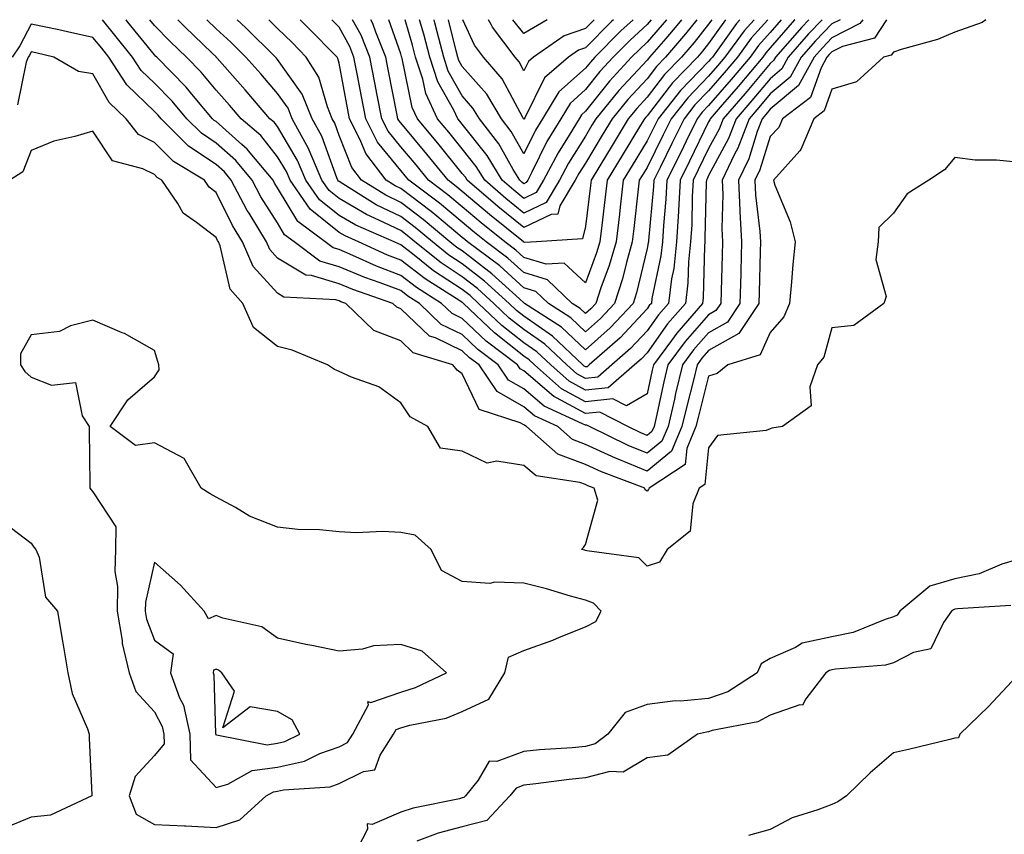
# Model space of a CAD drawing. Units: inches. Extents: x 984323 to 986963, y 7250378 to 7253018.
# Drawn here: x 986036 to 986196, y 7252886 to 7253018 of the extents above; entities that cross this region are included whole.
import ezdxf

# ---------------------------------------------------------------- set-up
doc = ezdxf.new("R2010")
doc.units = ezdxf.units.IN
doc.header["$MEASUREMENT"] = 0
doc.layers.add('Contour_98437250', color=7, linetype='Continuous', true_color=0xe455df)

msp = doc.modelspace()

# ---------------------------------------------------------------- linework, layer by layer
at = {"layer": 'Contour_98437250'}
for points in [[(986176.96, 7253018, 3129), (986174.99, 7253014.98, 3129), (986169.79, 7253013.66, 3129), (986168.05, 7253012.78, 3129), (986167.63, 7253012.34, 3129), (986167.26, 7253011.92, 3129), (986166.31, 7253010.18, 3129), (986164.61, 7253005.36, 3129), (986160.04, 7253001.92, 3129), (986159.46, 7253000.51, 3129), (986158.05, 7252999.01, 3129), (986156.35, 7252993.62, 3129), (986155.53, 7252991.92, 3129), (986155.65, 7252989.52, 3129), (986156.39, 7252983.58, 3129), (986156.48, 7252981.92, 3129), (986156.44, 7252980.31, 3129), (986156.27, 7252973.7, 3129), (986156.22, 7252971.92, 3129), (986152.95, 7252967.02, 3129), (986148.05, 7252964.24, 3129), (986146.97, 7252963, 3129), (986146.17, 7252961.92, 3129), (986145.57, 7252959.44, 3129), (986144.54, 7252955.43, 3129), (986143.72, 7252951.92, 3129), (986142.03, 7252947.94, 3129), (986138.05, 7252944.68, 3129), (986133.37, 7252946.6, 3129), (986132.9, 7252946.77, 3129), (986128.05, 7252949.01, 3129), (986125.94, 7252949.81, 3129), (986123.54, 7252951.92, 3129), (986119.77, 7252953.64, 3129), (986118.05, 7252955.09, 3129), (986113.71, 7252957.58, 3129), (986110.76, 7252961.92, 3129), (986109.22, 7252963.09, 3129), (986108.05, 7252964.21, 3129), (986103.67, 7252966.3, 3129), (986102.72, 7252966.59, 3129), (986098.05, 7252971.04, 3129), (986097.42, 7252971.29, 3129), (986096.77, 7252971.92, 3129), (986090.28, 7252974.15, 3129), (986088.05, 7252975.09, 3129), (986083.54, 7252976.43, 3129), (986082.62, 7252976.49, 3129), (986078.05, 7252979.27, 3129), (986076.79, 7252980.66, 3129), (986076.24, 7252981.92, 3129), (986073.41, 7252986.56, 3129), (986073.13, 7252987, 3129), (986070.51, 7252991.92, 3129), (986069.4, 7252993.27, 3129), (986068.05, 7252994.46, 3129), (986063.59, 7252997.46, 3129), (986059.12, 7253001.92, 3129), (986058.64, 7253002.51, 3129), (986058.05, 7253003.1, 3129), (986053.56, 7253007.43, 3129), (986050.64, 7253011.92, 3129), (986049.49, 7253013.36, 3129), (986048.05, 7253015.13, 3129), (986043.95, 7253016.02, 3129), (986042.5, 7253016.37, 3129), (986038.05, 7253017.28, 3129), (986036.2, 7253013.77, 3129), (986034.96, 7253011.92, 3129)], [(986193.05, 7253018, 3130), (986192.45, 7253017.52, 3130), (986188.05, 7253015.95, 3130), (986185.2, 7253014.77, 3130), (986179.31, 7253013.18, 3130), (986178.05, 7253012.75, 3130), (986177.72, 7253012.25, 3130), (986176.43, 7253011.92, 3130), (986172.05, 7253007.92, 3130), (986168.05, 7253006.71, 3130), (986166.8, 7253003.17, 3130), (986165.15, 7253001.92, 3130), (986163.04, 7252996.93, 3130), (986162.84, 7252996.71, 3130), (986158.58, 7252991.92, 3130), (986158.83, 7252991.14, 3130), (986161.29, 7252985.16, 3130), (986162.08, 7252981.92, 3130), (986161.71, 7252978.26, 3130), (986161.53, 7252975.4, 3130), (986161.2, 7252971.92, 3130), (986160.24, 7252969.73, 3130), (986158.05, 7252967.17, 3130), (986156.43, 7252963.54, 3130), (986151.15, 7252961.92, 3130), (986149.44, 7252960.53, 3130), (986148.05, 7252960.07, 3130), (986146.39, 7252953.58, 3130), (986146, 7252951.92, 3130), (986144.49, 7252948.36, 3130), (986144.22, 7252945.75, 3130), (986138.41, 7252941.92, 3130), (986138.3, 7252941.67, 3130), (986138.05, 7252941.43, 3130), (986137.77, 7252941.64, 3130), (986137.69, 7252941.92, 3130), (986130.67, 7252944.54, 3130), (986128.05, 7252945.74, 3130), (986123.58, 7252947.45, 3130), (986118.49, 7252951.92, 3130), (986118.19, 7252952.06, 3130), (986118.05, 7252952.17, 3130), (986117.46, 7252952.51, 3130), (986110.81, 7252954.68, 3130), (986108.05, 7252960.49, 3130), (986107.19, 7252961.06, 3130), (986106.53, 7252961.92, 3130), (986100.04, 7252963.91, 3130), (986098.05, 7252965.81, 3130), (986093.66, 7252967.53, 3130), (986089.11, 7252971.92, 3130), (986088.32, 7252972.19, 3130), (986088.05, 7252972.31, 3130), (986087.49, 7252972.48, 3130), (986079.08, 7252972.95, 3130), (986078.05, 7252973.57, 3130), (986074.06, 7252977.93, 3130), (986072.34, 7252981.92, 3130), (986070.72, 7252984.59, 3130), (986068.05, 7252989.92, 3130), (986066.92, 7252990.79, 3130), (986066.16, 7252991.92, 3130), (986061.12, 7252994.99, 3130), (986058.05, 7252998.05, 3130), (986055.48, 7252999.35, 3130), (986053.45, 7253001.92, 3130), (986050.69, 7253004.56, 3130), (986048.05, 7253009.19, 3130), (986045.71, 7253009.58, 3130), (986041.72, 7253011.92, 3130), (986038.76, 7253012.63, 3130), (986038.05, 7253012.78, 3130), (986037.76, 7253012.21, 3130), (986037.56, 7253011.92, 3130), (986037.21, 7253011.08, 3130), (986035.82, 7253004.15, 3130)], [(986173.12, 7253018, 3128), (986172.61, 7253017.36, 3128), (986168.05, 7253015.05, 3128), (986166.52, 7253013.45, 3128), (986165.17, 7253011.92, 3128), (986162.66, 7253007.31, 3128), (986158.05, 7253003.44, 3128), (986157.36, 7253002.61, 3128), (986156.76, 7253001.92, 3128), (986155.96, 7252999.83, 3128), (986154.56, 7252995.41, 3128), (986152.88, 7252991.92, 3128), (986153.11, 7252986.98, 3128), (986153.13, 7252986.84, 3128), (986153.39, 7252981.92, 3128), (986153.26, 7252977.13, 3128), (986153.26, 7252976.71, 3128), (986153.12, 7252971.92, 3128), (986151.09, 7252968.88, 3128), (986148.05, 7252967.15, 3128), (986145.61, 7252964.36, 3128), (986143.81, 7252961.92, 3128), (986142.69, 7252957.28, 3128), (986142.49, 7252956.36, 3128), (986141.46, 7252951.92, 3128), (986140.44, 7252949.53, 3128), (986138.05, 7252947.58, 3128), (986134.97, 7252948.84, 3128), (986128.72, 7252951.92, 3128), (986128.27, 7252952.14, 3128), (986128.05, 7252952.13, 3128), (986127.59, 7252952.38, 3128), (986121.35, 7252955.22, 3128), (986118.05, 7252958.02, 3128), (986115.57, 7252959.44, 3128), (986113.89, 7252961.92, 3128), (986110.57, 7252964.44, 3128), (986108.05, 7252966.84, 3128), (986104.61, 7252968.48, 3128), (986101.07, 7252971.92, 3128), (986099.21, 7252973.08, 3128), (986098.05, 7252973.99, 3128), (986094.72, 7252975.25, 3128), (986092.23, 7252976.1, 3128), (986088.05, 7252977.88, 3128), (986084.93, 7252978.8, 3128), (986080.75, 7252981.92, 3128), (986079.19, 7252983.06, 3128), (986078.05, 7252984.98, 3128), (986075.34, 7252989.21, 3128), (986073.91, 7252991.92, 3128), (986071.24, 7252995.11, 3128), (986068.05, 7252997.96, 3128), (986065.68, 7252999.55, 3128), (986063.3, 7253001.92, 3128), (986060.9, 7253004.77, 3128), (986058.05, 7253007.68, 3128), (986055.89, 7253009.76, 3128), (986054.49, 7253011.92, 3128), (986051.61, 7253015.48, 3128), (986049.59, 7253018, 3128)], [(986169.4, 7253018, 3127), (986168.05, 7253017.32, 3127), (986165.39, 7253014.58, 3127), (986163.07, 7253011.92, 3127), (986161.3, 7253008.67, 3127), (986158.05, 7253005.93, 3127), (986156.22, 7253003.75, 3127), (986154.64, 7253001.92, 3127), (986152.82, 7252997.15, 3127), (986152.26, 7252996.13, 3127), (986150.24, 7252991.92, 3127), (986150.34, 7252989.63, 3127), (986150.19, 7252984.06, 3127), (986150.31, 7252981.92, 3127), (986150.24, 7252979.73, 3127), (986150.07, 7252973.94, 3127), (986150.01, 7252971.92, 3127), (986149.23, 7252970.74, 3127), (986148.05, 7252970.07, 3127), (986144.25, 7252965.72, 3127), (986141.45, 7252961.92, 3127), (986140.79, 7252959.18, 3127), (986139.52, 7252953.39, 3127), (986139.18, 7252951.92, 3127), (986138.84, 7252951.13, 3127), (986138.05, 7252950.47, 3127), (986137.02, 7252950.89, 3127), (986134.94, 7252951.92, 3127), (986130.4, 7252954.27, 3127), (986128.05, 7252954.02, 3127), (986123.37, 7252956.6, 3127), (986122.93, 7252956.8, 3127), (986118.05, 7252960.94, 3127), (986117.43, 7252961.3, 3127), (986117.01, 7252961.92, 3127), (986111.92, 7252965.79, 3127), (986108.05, 7252969.47, 3127), (986106.4, 7252970.27, 3127), (986104.68, 7252971.92, 3127), (986100.61, 7252974.48, 3127), (986098.05, 7252976.47, 3127), (986094.09, 7252977.96, 3127), (986090.25, 7252979.72, 3127), (986088.05, 7252980.66, 3127), (986087.07, 7252980.94, 3127), (986085.76, 7252981.92, 3127), (986081.33, 7252985.2, 3127), (986078.05, 7252990.68, 3127), (986077.57, 7252991.44, 3127), (986077.31, 7252991.92, 3127), (986073.61, 7252996.36, 3127), (986073.11, 7252996.98, 3127), (986072.22, 7252997.75, 3127), (986068.05, 7253001.45, 3127), (986067.77, 7253001.64, 3127), (986067.48, 7253001.92, 3127), (986064.41, 7253005.56, 3127), (986063.18, 7253007.05, 3127), (986058.41, 7253011.92, 3127), (986058.23, 7253012.1, 3127), (986058.05, 7253012.27, 3127), (986053.74, 7253017.61, 3127), (986053.43, 7253018, 3127)], [(986166.51, 7253018, 3126), (986164.28, 7253015.69, 3126), (986160.98, 7253011.92, 3126), (986159.95, 7253010.02, 3126), (986158.05, 7253008.42, 3126), (986155.09, 7253004.88, 3126), (986152.53, 7253001.92, 3126), (986151.28, 7252998.69, 3126), (986148.05, 7252992.67, 3126), (986147.81, 7252992.16, 3126), (986147.68, 7252991.92, 3126), (986147.66, 7252991.53, 3126), (986147.46, 7252982.51, 3126), (986147.42, 7252981.92, 3126), (986147.36, 7252981.23, 3126), (986147.15, 7252972.82, 3126), (986147.03, 7252971.92, 3126), (986142.87, 7252967.1, 3126), (986142.01, 7252965.88, 3126), (986139.09, 7252961.92, 3126), (986138.89, 7252961.08, 3126), (986138.05, 7252957.23, 3126), (986134.71, 7252955.26, 3126), (986132.52, 7252956.39, 3126), (986128.05, 7252955.91, 3126), (986124.18, 7252958.05, 3126), (986119.79, 7252961.92, 3126), (986118.9, 7252962.77, 3126), (986118.05, 7252963.36, 3126), (986113.25, 7252967.12, 3126), (986108.23, 7252971.92, 3126), (986108.14, 7252972.01, 3126), (986108.05, 7252972.07, 3126), (986107.62, 7252972.35, 3126), (986102.01, 7252975.88, 3126), (986098.05, 7252978.96, 3126), (986095.9, 7252979.77, 3126), (986091.19, 7252981.92, 3126), (986089, 7252982.87, 3126), (986088.05, 7252983.42, 3126), (986083.34, 7252987.21, 3126), (986080.07, 7252991.92, 3126), (986079.47, 7252993.34, 3126), (986078.05, 7252995.74, 3126), (986075.3, 7252999.17, 3126), (986072.11, 7253001.92, 3126), (986070.23, 7253004.1, 3126), (986068.05, 7253006.57, 3126), (986065.62, 7253009.49, 3126), (986063.24, 7253011.92, 3126), (986060.61, 7253014.48, 3126), (986058.05, 7253017.05, 3126), (986057.28, 7253018, 3126)], [(986164.32, 7253018, 3125), (986163.17, 7253016.8, 3125), (986158.89, 7253011.92, 3125), (986158.6, 7253011.37, 3125), (986158.05, 7253010.91, 3125), (986153.96, 7253006.01, 3125), (986150.41, 7253001.92, 3125), (986149.76, 7253000.21, 3125), (986148.05, 7252997.05, 3125), (986146.37, 7252993.6, 3125), (986145.55, 7252991.92, 3125), (986145.4, 7252989.27, 3125), (986145.3, 7252984.67, 3125), (986145.13, 7252981.92, 3125), (986144.79, 7252978.66, 3125), (986144.7, 7252975.27, 3125), (986144.27, 7252971.92, 3125), (986141.39, 7252968.58, 3125), (986138.05, 7252963.9, 3125), (986137.09, 7252962.88, 3125), (986136.01, 7252961.92, 3125), (986131.76, 7252958.21, 3125), (986128.05, 7252957.81, 3125), (986125.4, 7252959.27, 3125), (986122.4, 7252961.92, 3125), (986120.17, 7252964.04, 3125), (986118.05, 7252965.51, 3125), (986114.46, 7252968.33, 3125), (986110.7, 7252971.92, 3125), (986109.32, 7252973.19, 3125), (986108.05, 7252974.16, 3125), (986103.36, 7252977.23, 3125), (986100.22, 7252979.75, 3125), (986098.05, 7252981.44, 3125), (986097.71, 7252981.58, 3125), (986096.96, 7252981.92, 3125), (986090.74, 7252984.61, 3125), (986088.05, 7252986.18, 3125), (986084.88, 7252988.75, 3125), (986082.66, 7252991.92, 3125), (986081.27, 7252995.14, 3125), (986078.05, 7253000.63, 3125), (986077.47, 7253001.34, 3125), (986076.81, 7253001.92, 3125), (986072.76, 7253006.63, 3125), (986068.23, 7253011.74, 3125), (986068.07, 7253011.92, 3125), (986068.05, 7253011.94, 3125), (986067.42, 7253012.55, 3125), (986062.98, 7253016.85, 3125), (986061.84, 7253018, 3125)], [(986162.04, 7253018, 3124), (986162.01, 7253017.96, 3124), (986158.05, 7253013.42, 3124), (986157.35, 7253012.62, 3124), (986156.83, 7253011.92, 3124), (986152.83, 7253007.14, 3124), (986149.9, 7253003.77, 3124), (986148.29, 7253001.92, 3124), (986148.23, 7253001.74, 3124), (986148.05, 7253001.41, 3124), (986144.94, 7252995.03, 3124), (986143.41, 7252991.92, 3124), (986143.14, 7252987.01, 3124), (986143.14, 7252986.83, 3124), (986142.84, 7252981.92, 3124), (986142.38, 7252977.59, 3124), (986142.02, 7252975.89, 3124), (986141.52, 7252971.92, 3124), (986139.91, 7252970.06, 3124), (986138.05, 7252967.46, 3124), (986135.37, 7252964.6, 3124), (986132.34, 7252961.92, 3124), (986130.05, 7252959.92, 3124), (986128.05, 7252959.7, 3124), (986126.62, 7252960.49, 3124), (986125, 7252961.92, 3124), (986121.45, 7252965.32, 3124), (986118.05, 7252967.67, 3124), (986115.66, 7252969.53, 3124), (986113.17, 7252971.92, 3124), (986110.49, 7252974.36, 3124), (986108.05, 7252976.25, 3124), (986104.62, 7252978.49, 3124), (986100.34, 7252981.92, 3124), (986099.09, 7252982.96, 3124), (986098.05, 7252983.76, 3124), (986094.51, 7252985.46, 3124), (986092.47, 7252986.34, 3124), (986088.05, 7252988.93, 3124), (986086.4, 7252990.27, 3124), (986085.25, 7252991.92, 3124), (986083.15, 7252996.82, 3124), (986083.1, 7252996.97, 3124), (986080.43, 7253001.92, 3124), (986079.74, 7253003.61, 3124), (986078.05, 7253005.99, 3124), (986075.31, 7253009.18, 3124), (986072.88, 7253011.92, 3124), (986070.46, 7253014.33, 3124), (986068.05, 7253016.53, 3124), (986066.54, 7253018, 3124)], [(986159.85, 7253018, 3123), (986158.05, 7253015.93, 3123), (986156.17, 7253013.8, 3123), (986154.79, 7253011.92, 3123), (986151.71, 7253008.26, 3123), (986148.05, 7253004.04, 3123), (986147.01, 7253002.96, 3123), (986146.18, 7253001.92, 3123), (986144.4, 7252998.27, 3123), (986143.52, 7252996.45, 3123), (986141.28, 7252991.92, 3123), (986141.11, 7252988.86, 3123), (986140.71, 7252984.58, 3123), (986140.55, 7252981.92, 3123), (986140.31, 7252979.66, 3123), (986138.85, 7252972.72, 3123), (986138.75, 7252971.92, 3123), (986138.42, 7252971.55, 3123), (986138.05, 7252971.02, 3123), (986133.67, 7252966.3, 3123), (986128.67, 7252961.92, 3123), (986128.34, 7252961.63, 3123), (986128.05, 7252961.6, 3123), (986127.84, 7252961.71, 3123), (986127.61, 7252961.92, 3123), (986122.72, 7252966.59, 3123), (986118.05, 7252969.82, 3123), (986116.87, 7252970.74, 3123), (986115.65, 7252971.92, 3123), (986111.67, 7252975.54, 3123), (986108.05, 7252978.34, 3123), (986105.88, 7252979.75, 3123), (986103.18, 7252981.92, 3123), (986100.39, 7252984.26, 3123), (986098.05, 7252986.03, 3123), (986094.08, 7252987.95, 3123), (986088.62, 7252991.35, 3123), (986088.05, 7252991.69, 3123), (986087.92, 7252991.79, 3123), (986087.83, 7252991.92, 3123), (986087.67, 7252992.3, 3123), (986085.21, 7252999.08, 3123), (986083.67, 7253001.92, 3123), (986082.04, 7253005.91, 3123), (986078.05, 7253011.52, 3123), (986077.86, 7253011.73, 3123), (986077.71, 7253011.92, 3123), (986072.86, 7253016.73, 3123), (986071.48, 7253018, 3123)], [(986157.65, 7253018, 3122), (986154.98, 7253014.99, 3122), (986152.74, 7253011.92, 3122), (986150.6, 7253009.37, 3122), (986148.05, 7253006.43, 3122), (986145.82, 7253004.15, 3122), (986144.07, 7253001.92, 3122), (986142.09, 7252997.88, 3122), (986140.22, 7252994.09, 3122), (986139.15, 7252991.92, 3122), (986139.09, 7252990.88, 3122), (986138.26, 7252982.13, 3122), (986138.26, 7252981.92, 3122), (986138.24, 7252981.73, 3122), (986138.05, 7252980.86, 3122), (986136.35, 7252973.62, 3122), (986135.79, 7252971.92, 3122), (986132.04, 7252967.93, 3122), (986128.05, 7252964.37, 3122), (986124.17, 7252968.04, 3122), (986118.16, 7252971.92, 3122), (986118.1, 7252971.97, 3122), (986118.05, 7252971.99, 3122), (986117.33, 7252972.64, 3122), (986112.85, 7252976.72, 3122), (986108.05, 7252980.43, 3122), (986107.14, 7252981.01, 3122), (986106.02, 7252981.92, 3122), (986101.68, 7252985.55, 3122), (986098.05, 7252988.3, 3122), (986095.61, 7252989.48, 3122), (986091.69, 7252991.92, 3122), (986090.11, 7252993.98, 3122), (986088.05, 7252999.17, 3122), (986087.32, 7253001.19, 3122), (986086.93, 7253001.92, 3122), (986086.14, 7253003.83, 3122), (986084.77, 7253008.64, 3122), (986082.69, 7253011.92, 3122), (986080.4, 7253014.27, 3122), (986078.05, 7253016.56, 3122), (986076.6, 7253018, 3122)], [(986155.42, 7253018, 3121), (986153.8, 7253016.17, 3121), (986150.7, 7253011.92, 3121), (986149.49, 7253010.48, 3121), (986148.05, 7253008.82, 3121), (986144.65, 7253005.32, 3121), (986141.95, 7253001.92, 3121), (986140.67, 7252999.3, 3121), (986138.05, 7252994, 3121), (986137.26, 7252992.71, 3121), (986136.79, 7252991.92, 3121), (986136.62, 7252990.49, 3121), (986135.9, 7252984.07, 3121), (986135.65, 7252981.92, 3121), (986134.69, 7252978.56, 3121), (986134.07, 7252975.9, 3121), (986132.77, 7252971.92, 3121), (986130.48, 7252969.49, 3121), (986128.05, 7252967.32, 3121), (986125.69, 7252969.56, 3121), (986122.02, 7252971.92, 3121), (986119.99, 7252973.86, 3121), (986118.05, 7252974.45, 3121), (986114.13, 7252978, 3121), (986108.91, 7252981.92, 3121), (986108.43, 7252982.3, 3121), (986108.05, 7252982.62, 3121), (986103.89, 7252986.08, 3121), (986102.97, 7252986.84, 3121), (986098.05, 7252990.57, 3121), (986097.14, 7252991.01, 3121), (986095.68, 7252991.92, 3121), (986092.37, 7252996.24, 3121), (986091.47, 7252998.5, 3121), (986089.75, 7253001.92, 3121), (986089.48, 7253003.35, 3121), (986088.05, 7253010.94, 3121), (986087.84, 7253011.71, 3121), (986087.7, 7253011.92, 3121), (986082.93, 7253016.8, 3121), (986081.7, 7253018, 3121)], [(986153.11, 7253018, 3120), (986152.58, 7253017.39, 3120), (986150.3, 7253014.17, 3120), (986148.66, 7253011.92, 3120), (986148.38, 7253011.59, 3120), (986148.05, 7253011.22, 3120), (986143.47, 7253006.5, 3120), (986139.84, 7253001.92, 3120), (986139.25, 7253000.72, 3120), (986138.05, 7252998.3, 3120), (986135.64, 7252994.33, 3120), (986134.19, 7252991.92, 3120), (986133.67, 7252987.55, 3120), (986133.55, 7252986.42, 3120), (986133.01, 7252981.92, 3120), (986131.91, 7252978.06, 3120), (986130.56, 7252974.43, 3120), (986129.74, 7252971.92, 3120), (986128.92, 7252971.05, 3120), (986128.05, 7252970.27, 3120), (986127.2, 7252971.07, 3120), (986125.89, 7252971.92, 3120), (986121.89, 7252975.76, 3120), (986118.05, 7252976.92, 3120), (986115.42, 7252979.29, 3120), (986111.93, 7252981.92, 3120), (986109.78, 7252983.65, 3120), (986108.05, 7252985.12, 3120), (986104.34, 7252988.21, 3120), (986099.34, 7252991.92, 3120), (986098.76, 7252992.63, 3120), (986098.05, 7252993.48, 3120), (986094.26, 7252998.13, 3120), (986092.37, 7253001.92, 3120), (986091.66, 7253005.53, 3120), (986091.02, 7253008.95, 3120), (986090.45, 7253011.92, 3120), (986089.76, 7253013.63, 3120), (986088.05, 7253016.8, 3120), (986086.88, 7253018, 3120)], [(986150.79, 7253018, 3119), (986148.05, 7253014.14, 3119), (986147.07, 7253012.9, 3119), (986146.22, 7253011.92, 3119), (986142.2, 7253007.77, 3119), (986138.05, 7253002.39, 3119), (986137.83, 7253002.14, 3119), (986137.64, 7253001.92, 3119), (986137.01, 7253000.88, 3119), (986134.01, 7252995.96, 3119), (986131.59, 7252991.92, 3119), (986131.21, 7252988.76, 3119), (986130.69, 7252984.56, 3119), (986130.37, 7252981.92, 3119), (986129.86, 7252980.11, 3119), (986128.05, 7252975.26, 3119), (986124.58, 7252978.45, 3119), (986121.68, 7252978.29, 3119), (986118.05, 7252979.38, 3119), (986116.72, 7252980.59, 3119), (986114.94, 7252981.92, 3119), (986111.13, 7252985, 3119), (986108.05, 7252987.61, 3119), (986105.7, 7252989.57, 3119), (986102.54, 7252991.92, 3119), (986100.53, 7252994.4, 3119), (986098.05, 7252997.36, 3119), (986096, 7252999.87, 3119), (986094.97, 7253001.92, 3119), (986094.23, 7253005.74, 3119), (986093.85, 7253007.72, 3119), (986093.04, 7253011.92, 3119), (986091.6, 7253015.47, 3119), (986090.24, 7253018, 3119)], [(986148.56, 7253018, 3118), (986148.05, 7253017.27, 3118), (986145.68, 7253014.29, 3118), (986143.65, 7253011.92, 3118), (986140.89, 7253009.08, 3118), (986138.05, 7253005.4, 3118), (986136.37, 7253003.6, 3118), (986135, 7253001.92, 3118), (986132.38, 7252997.59, 3118), (986130.39, 7252994.26, 3118), (986128.99, 7252991.92, 3118), (986128.89, 7252991.08, 3118), (986128.05, 7252984.42, 3118), (986127.57, 7252982.4, 3118), (986120.07, 7252981.92, 3118), (986118.16, 7252981.81, 3118), (986118.05, 7252981.84, 3118), (986118.01, 7252981.88, 3118), (986117.96, 7252981.92, 3118), (986112.47, 7252986.34, 3118), (986108.05, 7252990.11, 3118), (986107.06, 7252990.93, 3118), (986105.74, 7252991.92, 3118), (986102.29, 7252996.16, 3118), (986098.05, 7253001.23, 3118), (986097.74, 7253001.61, 3118), (986097.58, 7253001.92, 3118), (986097.47, 7253002.5, 3118), (986096.02, 7253009.89, 3118), (986095.63, 7253011.92, 3118), (986093.99, 7253015.98, 3118), (986093.5, 7253017.37, 3118), (986093.19, 7253018, 3118)], [(986146.14, 7253018, 3117), (986144.29, 7253015.68, 3117), (986141.06, 7253011.92, 3117), (986139.57, 7253010.4, 3117), (986138.05, 7253008.41, 3117), (986134.92, 7253005.05, 3117), (986132.38, 7253001.92, 3117), (986130.75, 7252999.22, 3117), (986128.05, 7252994.71, 3117), (986126.97, 7252993, 3117), (986126.4, 7252991.92, 3117), (986123.88, 7252987.75, 3117), (986123.56, 7252986.41, 3117), (986122.47, 7252986.34, 3117), (986118.05, 7252984.22, 3117), (986113.8, 7252987.67, 3117), (986108.83, 7252991.92, 3117), (986108.54, 7252992.41, 3117), (986108.05, 7252993.02, 3117), (986104.07, 7252997.94, 3117), (986100.75, 7253001.92, 3117), (986099.89, 7253003.76, 3117), (986098.27, 7253011.7, 3117), (986098.2, 7253011.92, 3117), (986098.17, 7253012.04, 3117), (986098.05, 7253012.45, 3117), (986096.12, 7253018, 3117)], [(986143.65, 7253018, 3116), (986142.9, 7253017.07, 3116), (986141.08, 7253014.95, 3116), (986138.47, 7253011.92, 3116), (986138.26, 7253011.71, 3116), (986138.05, 7253011.42, 3116), (986133.47, 7253006.5, 3116), (986129.74, 7253001.92, 3116), (986129.1, 7253000.87, 3116), (986128.05, 7252999.1, 3116), (986125.28, 7252994.69, 3116), (986123.82, 7252991.92, 3116), (986121.64, 7252988.33, 3116), (986118.05, 7252986.6, 3116), (986115.11, 7252988.98, 3116), (986111.68, 7252991.92, 3116), (986110.31, 7252994.18, 3116), (986108.05, 7252997.02, 3116), (986105.86, 7252999.73, 3116), (986104.03, 7253001.92, 3116), (986102.12, 7253005.99, 3116), (986101.64, 7253008.33, 3116), (986100.47, 7253011.92, 3116), (986099.97, 7253013.84, 3116), (986098.79, 7253018, 3116)], [(986141.22, 7253018, 3115), (986138.05, 7253014.33, 3115), (986136.8, 7253013.17, 3115), (986135.55, 7253011.92, 3115), (986131.95, 7253008.02, 3115), (986128.05, 7253003.16, 3115), (986127.4, 7253002.57, 3115), (986127, 7253001.92, 3115), (986125.39, 7252999.26, 3115), (986123.59, 7252996.38, 3115), (986121.24, 7252991.92, 3115), (986120.04, 7252989.93, 3115), (986118.05, 7252988.98, 3115), (986116.43, 7252990.3, 3115), (986114.52, 7252991.92, 3115), (986112.07, 7252995.94, 3115), (986108.05, 7253001.02, 3115), (986107.65, 7253001.52, 3115), (986107.31, 7253001.92, 3115), (986106.66, 7253003.31, 3115), (986104.06, 7253007.93, 3115), (986102.75, 7253011.92, 3115), (986101.78, 7253015.65, 3115), (986101.11, 7253018, 3115)], [(986138.73, 7253018, 3114), (986138.05, 7253017.21, 3114), (986135.31, 7253014.66, 3114), (986132.57, 7253011.92, 3114), (986130.39, 7253009.58, 3114), (986128.05, 7253006.65, 3114), (986125.56, 7253004.41, 3114), (986124.03, 7253001.92, 3114), (986121.78, 7252998.19, 3114), (986119.34, 7252993.21, 3114), (986118.67, 7252991.92, 3114), (986118.43, 7252991.54, 3114), (986118.05, 7252991.35, 3114), (986117.74, 7252991.61, 3114), (986117.37, 7252991.92, 3114), (986116.31, 7252993.66, 3114), (986113.96, 7252997.83, 3114), (986110.82, 7253001.92, 3114), (986109.78, 7253003.65, 3114), (986108.05, 7253005.61, 3114), (986105.77, 7253009.64, 3114), (986105.03, 7253011.92, 3114), (986103.96, 7253016.01, 3114), (986103.6, 7253017.47, 3114), (986103.45, 7253018, 3114)], [(986135.78, 7253018, 3113), (986133.8, 7253016.17, 3113), (986129.58, 7253011.92, 3113), (986128.85, 7253011.12, 3113), (986128.05, 7253010.13, 3113), (986123.71, 7253006.26, 3113), (986121.07, 7253001.92, 3113), (986119.93, 7253000.04, 3113), (986118.05, 7252996.2, 3113), (986115.99, 7252999.86, 3113), (986114.41, 7253001.92, 3113), (986112.01, 7253005.88, 3113), (986108.05, 7253010.37, 3113), (986107.48, 7253011.35, 3113), (986107.31, 7253011.92, 3113), (986107.04, 7253012.93, 3113), (986105.78, 7253018, 3113)], [(986132.61, 7253018, 3112), (986132.28, 7253017.69, 3112), (986128.05, 7253013.44, 3112), (986126.92, 7253013.05, 3112), (986125.29, 7253011.92, 3112), (986121.39, 7253008.58, 3112), (986118.2, 7253002.07, 3112), (986118.11, 7253001.92, 3112), (986118.09, 7253001.88, 3112), (986118.05, 7253001.81, 3112), (986118.01, 7253001.88, 3112), (986117.98, 7253001.92, 3112), (986117.88, 7253002.09, 3112), (986114.53, 7253008.4, 3112), (986111.5, 7253011.92, 3112), (986110.01, 7253013.88, 3112), (986108.14, 7253018, 3112)], [(986129.47, 7253018, 3111), (986128.05, 7253016.58, 3111), (986124.59, 7253015.38, 3111), (986119.62, 7253011.92, 3111), (986118.77, 7253011.2, 3111), (986118.05, 7253009.71, 3111), (986117.29, 7253011.16, 3111), (986116.63, 7253011.92, 3111), (986112.93, 7253016.8, 3111), (986112.73, 7253017.24, 3111), (986112.32, 7253018, 3111)], [(986121.85, 7253018, 3110), (986118.05, 7253015.76, 3110), (986116.25, 7253018, 3110)], [(986198.05, 7252994.87, 3131), (986194.78, 7252995.19, 3131), (986191.32, 7252995.19, 3131), (986188.05, 7252995.59, 3131), (986186.38, 7252993.59, 3131), (986183.79, 7252991.92, 3131), (986180.28, 7252989.69, 3131), (986178.05, 7252986.59, 3131), (986175.7, 7252984.27, 3131), (986175.57, 7252981.92, 3131), (986175.2, 7252979.07, 3131), (986176.91, 7252973.06, 3131), (986176.49, 7252971.92, 3131), (986171.66, 7252968.31, 3131), (986168.05, 7252967.96, 3131), (986166.76, 7252963.21, 3131), (986165.73, 7252961.92, 3131), (986164.51, 7252958.38, 3131), (986164.68, 7252955.29, 3131), (986160.07, 7252951.92, 3131), (986158.33, 7252951.64, 3131), (986158.05, 7252951.55, 3131), (986157.42, 7252951.29, 3131), (986149.49, 7252950.48, 3131), (986148.05, 7252948.45, 3131), (986147.45, 7252942.52, 3131), (986146.54, 7252941.92, 3131), (986145.51, 7252939.38, 3131), (986145.07, 7252934.9, 3131), (986141.34, 7252931.92, 3131), (986140.06, 7252929.91, 3131), (986138.05, 7252929.24, 3131), (986136.71, 7252930.58, 3131), (986128.26, 7252931.71, 3131), (986128.05, 7252931.79, 3131), (986127.95, 7252931.82, 3131), (986127.42, 7252931.92, 3131), (986127.73, 7252932.24, 3131), (986128.05, 7252932.78, 3131), (986130.04, 7252939.93, 3131), (986129.45, 7252941.92, 3131), (986128.43, 7252942.3, 3131), (986128.05, 7252942.48, 3131), (986127.16, 7252942.81, 3131), (986120.06, 7252943.93, 3131), (986118.05, 7252945.57, 3131), (986113.66, 7252946.31, 3131), (986112.09, 7252945.96, 3131), (986108.05, 7252947.92, 3131), (986104.51, 7252948.38, 3131), (986102.46, 7252951.92, 3131), (986099.6, 7252953.47, 3131), (986098.05, 7252955.76, 3131), (986094.49, 7252958.36, 3131), (986090.06, 7252959.91, 3131), (986088.05, 7252960.85, 3131), (986087.29, 7252961.16, 3131), (986086.17, 7252961.92, 3131), (986080.43, 7252964.3, 3131), (986078.05, 7252964.92, 3131), (986074.13, 7252968, 3131), (986072.41, 7252971.92, 3131), (986070.37, 7252974.24, 3131), (986068.72, 7252981.25, 3131), (986068.43, 7252981.92, 3131), (986068.28, 7252982.15, 3131), (986068.05, 7252982.63, 3131), (986064.89, 7252985.08, 3131), (986062.71, 7252986.58, 3131), (986061.84, 7252988.13, 3131), (986059.27, 7252991.92, 3131), (986058.51, 7252992.38, 3131), (986058.05, 7252992.84, 3131), (986056.18, 7252993.79, 3131), (986051.21, 7252995.08, 3131), (986048.05, 7252999.91, 3131), (986045.13, 7252999, 3131), (986041.69, 7252998.28, 3131), (986038.05, 7252996.77, 3131), (986036.68, 7252993.29, 3131), (986034.58, 7252991.92, 3131)], [(986033.7, 7252936.27, 3131), (986038.05, 7252932.96, 3131), (986038.45, 7252932.32, 3131), (986038.81, 7252931.92, 3131), (986039.3, 7252930.67, 3131), (986040.34, 7252924.21, 3131), (986042.31, 7252921.92, 3131), (986043.14, 7252917.01, 3131), (986043.17, 7252916.8, 3131), (986043.97, 7252911.92, 3131), (986044.68, 7252908.55, 3131), (986047.16, 7252902.81, 3131), (986047.43, 7252901.92, 3131), (986047.44, 7252901.31, 3131), (986047.87, 7252892.1, 3131), (986047.88, 7252891.92, 3131), (986041.17, 7252888.8, 3131), (986038.05, 7252888.49, 3131), (986033.41, 7252886.56, 3131)], [(986198.05, 7252930.26, 3132), (986195.69, 7252929.56, 3132), (986191.99, 7252927.98, 3132), (986188.05, 7252927.17, 3132), (986183.98, 7252925.99, 3132), (986179.1, 7252921.92, 3132), (986178.67, 7252921.3, 3132), (986178.05, 7252920.98, 3132), (986176.72, 7252920.59, 3132), (986171.51, 7252918.46, 3132), (986168.05, 7252917.73, 3132), (986163.25, 7252916.72, 3132), (986162.16, 7252916.03, 3132), (986158.05, 7252914.21, 3132), (986156.59, 7252913.38, 3132), (986155.95, 7252911.92, 3132), (986151.16, 7252908.81, 3132), (986148.05, 7252907.76, 3132), (986143.46, 7252907.33, 3132), (986142.61, 7252907.36, 3132), (986138.05, 7252906.79, 3132), (986134.48, 7252905.49, 3132), (986131.68, 7252901.92, 3132), (986129.6, 7252900.37, 3132), (986128.05, 7252899.97, 3132), (986125.88, 7252899.75, 3132), (986120.57, 7252899.4, 3132), (986118.05, 7252899.15, 3132), (986113.64, 7252897.51, 3132), (986112.43, 7252897.54, 3132), (986110.63, 7252894.5, 3132), (986108.56, 7252891.92, 3132), (986108.31, 7252891.66, 3132), (986108.05, 7252891.59, 3132), (986107.59, 7252891.46, 3132), (986100.05, 7252889.92, 3132), (986098.05, 7252889.27, 3132), (986093.39, 7252887.26, 3132), (986092.58, 7252887.39, 3132), (986092.63, 7252886.5, 3132), (986090.28, 7252881.92, 3132)], [(986197.14, 7252922.83, 3133), (986188.45, 7252922.32, 3133), (986188.05, 7252922.24, 3133), (986187.81, 7252922.16, 3133), (986187.5, 7252921.92, 3133), (986186.22, 7252920.09, 3133), (986184.16, 7252915.81, 3133), (986181.34, 7252915.21, 3133), (986178.05, 7252913.54, 3133), (986176.8, 7252913.17, 3133), (986168.64, 7252912.51, 3133), (986168.05, 7252912.38, 3133), (986167.67, 7252912.3, 3133), (986167.08, 7252911.92, 3133), (986163.84, 7252907.71, 3133), (986163.31, 7252906.66, 3133), (986162.84, 7252906.71, 3133), (986158.05, 7252905.03, 3133), (986156.04, 7252903.93, 3133), (986148.65, 7252902.52, 3133), (986148.05, 7252902.31, 3133), (986147.69, 7252902.28, 3133), (986146.24, 7252901.92, 3133), (986141.44, 7252898.53, 3133), (986138.05, 7252898.08, 3133), (986134.17, 7252895.8, 3133), (986132, 7252895.87, 3133), (986128.05, 7252894.85, 3133), (986125.38, 7252894.59, 3133), (986120, 7252893.87, 3133), (986118.05, 7252893.67, 3133), (986116.77, 7252893.2, 3133), (986115.76, 7252891.92, 3133), (986112.03, 7252887.94, 3133), (986108.05, 7252886.88, 3133), (986104.13, 7252885.84, 3133), (986100.67, 7252884.54, 3133)], [(986198.05, 7252911.29, 3134), (986193.51, 7252906.46, 3134), (986188.83, 7252901.92, 3134), (986188.64, 7252901.33, 3134), (986188.05, 7252901.27, 3134), (986187.2, 7252901.07, 3134), (986180.53, 7252899.44, 3134), (986178.05, 7252898.9, 3134), (986174.28, 7252895.69, 3134), (986170.46, 7252891.92, 3134), (986169.02, 7252890.95, 3134), (986168.05, 7252890.53, 3134), (986165.76, 7252889.63, 3134), (986161.6, 7252888.37, 3134), (986158.05, 7252886.44, 3134), (986154.51, 7252885.46, 3134)]]:
    msp.add_polyline3d(points, dxfattribs=at)
for points in [[(986068.05, 7252886.8, 3132), (986071.92, 7252888.05, 3132), (986076.18, 7252891.92, 3132), (986077.39, 7252892.58, 3132), (986078.05, 7252892.67, 3132), (986079.02, 7252892.89, 3132), (986086.58, 7252893.39, 3132), (986088.05, 7252893.91, 3132), (986092.01, 7252895.88, 3132), (986093.83, 7252896.14, 3132), (986094.68, 7252898.55, 3132), (986096.86, 7252901.92, 3132), (986097.28, 7252902.69, 3132), (986098.05, 7252902.96, 3132), (986099.54, 7252903.41, 3132), (986105.41, 7252904.56, 3132), (986108.05, 7252905.61, 3132), (986112.35, 7252907.62, 3132), (986114.96, 7252911.92, 3132), (986115.53, 7252914.44, 3132), (986118.05, 7252915.56, 3132), (986122.74, 7252917.23, 3132), (986123.84, 7252917.71, 3132), (986128.05, 7252919.4, 3132), (986129.71, 7252920.26, 3132), (986130.62, 7252921.92, 3132), (986129.33, 7252923.2, 3132), (986128.05, 7252923.71, 3132), (986125.61, 7252924.36, 3132), (986121.7, 7252925.57, 3132), (986118.05, 7252926.45, 3132), (986113.34, 7252926.63, 3132), (986112.54, 7252926.41, 3132), (986108.05, 7252926.74, 3132), (986104.66, 7252928.53, 3132), (986103, 7252931.92, 3132), (986100.39, 7252934.26, 3132), (986098.05, 7252934.71, 3132), (986095.12, 7252934.85, 3132), (986090.79, 7252934.66, 3132), (986088.05, 7252934.82, 3132), (986084.85, 7252935.12, 3132), (986081.33, 7252935.2, 3132), (986078.05, 7252935.56, 3132), (986073.51, 7252937.38, 3132), (986071.23, 7252938.74, 3132), (986068.05, 7252940.44, 3132), (986067.09, 7252940.96, 3132), (986065.61, 7252941.92, 3132), (986062.85, 7252946.72, 3132), (986058.05, 7252949.25, 3132), (986054.95, 7252948.82, 3132), (986050.86, 7252951.92, 3132), (986053.71, 7252956.26, 3132), (986058.05, 7252959.99, 3132), (986058.83, 7252961.14, 3132), (986058.76, 7252961.92, 3132), (986058.61, 7252962.48, 3132), (986058.05, 7252964.28, 3132), (986053.17, 7252967.04, 3132), (986052.81, 7252967.16, 3132), (986048.05, 7252969.2, 3132), (986044.42, 7252968.29, 3132), (986042.62, 7252967.35, 3132), (986038.05, 7252966.82, 3132), (986036.27, 7252963.7, 3132), (986036.31, 7252961.92, 3132), (986036.98, 7252960.85, 3132), (986038.05, 7252959.94, 3132), (986041.34, 7252958.63, 3132), (986045.22, 7252959.09, 3132), (986046.33, 7252953.64, 3132), (986047.42, 7252951.92, 3132), (986047.42, 7252951.3, 3132), (986047.55, 7252942.42, 3132), (986047.55, 7252941.92, 3132), (986047.75, 7252941.62, 3132), (986048.05, 7252941.3, 3132), (986051.76, 7252935.63, 3132), (986051.72, 7252931.92, 3132), (986051.61, 7252928.36, 3132), (986052.06, 7252925.93, 3132), (986052, 7252921.92, 3132), (986052.79, 7252917.18, 3132), (986052.8, 7252916.67, 3132), (986053.95, 7252911.92, 3132), (986055.02, 7252908.89, 3132), (986058.05, 7252905.6, 3132), (986059.31, 7252903.18, 3132), (986059.58, 7252901.92, 3132), (986059.62, 7252900.35, 3132), (986058.05, 7252898.46, 3132), (986054.92, 7252895.05, 3132), (986053.95, 7252891.92, 3132), (986055.07, 7252888.94, 3132), (986058.05, 7252887.3, 3132), (986062.91, 7252887.06, 3132), (986063.17, 7252887.04, 3132)], [(986088.05, 7252899.9, 3133), (986089.4, 7252900.57, 3133), (986090.28, 7252901.92, 3133), (986092.83, 7252906.7, 3133), (986092.73, 7252907.24, 3133), (986093.2, 7252907.07, 3133), (986098.05, 7252908.78, 3133), (986100.47, 7252909.5, 3133), (986105.46, 7252911.92, 3133), (986101.54, 7252915.41, 3133), (986098.05, 7252916.53, 3133), (986093.65, 7252916.32, 3133), (986091.86, 7252915.73, 3133), (986088.05, 7252915.42, 3133), (986083.62, 7252916.35, 3133), (986082.66, 7252916.53, 3133), (986078.05, 7252917.56, 3133), (986075.5, 7252919.37, 3133), (986069.18, 7252920.79, 3133), (986068.05, 7252921.24, 3133), (986066.8, 7252920.67, 3133), (986066.14, 7252921.92, 3133), (986062.26, 7252926.13, 3133), (986058.05, 7252929.88, 3133), (986056.57, 7252923.4, 3133), (986056.54, 7252921.92, 3133), (986056.75, 7252920.62, 3133), (986058.05, 7252917.2, 3133), (986061.11, 7252914.98, 3133), (986060.64, 7252911.92, 3133), (986062.12, 7252907.85, 3133), (986062.76, 7252906.63, 3133), (986063.79, 7252901.92, 3133), (986063.89, 7252897.76, 3133), (986068.05, 7252893.31, 3133), (986069.98, 7252893.85, 3133), (986073.94, 7252896.03, 3133), (986078.05, 7252896.56, 3133), (986082.41, 7252897.56, 3133), (986084.92, 7252898.8, 3133)], [(986078.05, 7252900.46, 3134), (986079.24, 7252900.73, 3134), (986081.67, 7252901.92, 3134), (986080.4, 7252904.27, 3134), (986078.05, 7252905.62, 3134), (986073.6, 7252906.37, 3134), (986069.13, 7252903, 3134), (986071.03, 7252908.94, 3134), (986069.01, 7252911.92, 3134), (986068.47, 7252912.34, 3134), (986068.05, 7252912.51, 3134), (986067.64, 7252912.33, 3134), (986067.58, 7252911.92, 3134), (986067.71, 7252911.58, 3134), (986067.98, 7252901.99, 3134), (986068, 7252901.92, 3134), (986068, 7252901.87, 3134), (986068.05, 7252901.81, 3134), (986068.14, 7252901.83, 3134), (986076.37, 7252900.24, 3134)]]:
    msp.add_polyline3d(points, close=True, dxfattribs=at)

doc.saveas('drawing.dxf')
